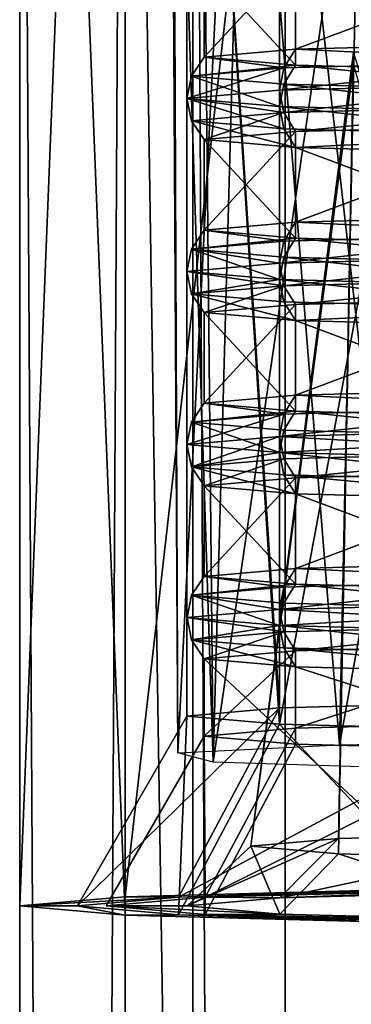
# Model space of a CAD drawing. Extents: x -75 to 75, y -82 to 357.
# Drawn here: x -12 to -9, y 279 to 288 of the extents above; entities that cross this region are included whole.
import ezdxf

# ---------------------------------------------------------------- set-up
doc = ezdxf.new("R2010")
doc.units = 0
doc.header["$MEASUREMENT"] = 0

msp = doc.modelspace()

# ---------------------------------------------------------------- linework, layer by layer
for points in [[(-11.087414, 280.179993, 224.590958), (-8.486126, 303.005005, 228.086975), (-11.087412, 302.937012, 224.193954)], [(-11.087414, 280.179993, 224.590958), (-8.486127, 280.247986, 228.483963), (-8.486126, 303.005005, 228.086975)], [(-12.000796, 280.099976, 219.999954), (-11.087412, 302.937012, 224.193954), (-12.000795, 302.856995, 219.602951)], [(-12.000796, 280.099976, 219.999954), (-11.087414, 280.179993, 224.590958), (-11.087412, 302.937012, 224.193954)], [(-11.08738, 280.019989, 215.408951), (-12.000796, 280.099976, 219.999954), (-12.000795, 302.856995, 219.602951)], [(-11.08738, 280.019989, 215.408951), (-12.000795, 302.856995, 219.602951), (-11.087379, 302.776978, 215.010956)], [(-8.486066, 279.951996, 211.515976), (-11.08738, 280.019989, 215.408951), (-11.087379, 302.776978, 215.010956)], [(-8.486066, 279.951996, 211.515976), (-11.087379, 302.776978, 215.010956), (-8.486064, 302.708984, 211.118973)], [(-12, 299.773987, -0.000043), (-11.086584, 135.100006, -4.59224), (-12, 135.100006, -0.000043)], [(-12, 299.773987, -0.000043), (-11.086584, 299.773987, -4.59224), (-11.086584, 135.100006, -4.59224)], [(-11.086617, 299.773987, 4.59216), (-12, 135.100006, -0.000043), (-11.086617, 135.100006, 4.59216)], [(-11.086617, 299.773987, 4.59216), (-12, 299.773987, -0.000043), (-12, 135.100006, -0.000043)], [(-8.485331, 299.773987, 8.48527), (-11.086617, 135.100006, 4.59216), (-8.485331, 135.100006, 8.48527)], [(-8.485331, 299.773987, 8.48527), (-11.086617, 299.773987, 4.59216), (-11.086617, 135.100006, 4.59216)], [(-11.086584, 299.773987, -4.59224), (-8.48527, 135.100006, -8.485331), (-11.086584, 135.100006, -4.59224)], [(-11.086584, 299.773987, -4.59224), (-8.48527, 299.773987, -8.485331), (-8.48527, 135.100006, -8.485331)], [(-9.700686, 138.5, -4.018235), (-10.5, 299.773987, -0.000038), (-10.5, 138.5, -0.000038)], [(-10.5, 138.5, -0.000038), (-10.5, 299.773987, -0.000038), (-9.700714, 138.5, 4.018165)], [(-9.700686, 299.773987, -4.018235), (-10.5, 299.773987, -0.000038), (-9.700686, 138.5, -4.018235)], [(-10.5, 299.773987, -0.000038), (-9.700714, 299.773987, 4.018165), (-9.700714, 138.5, 4.018165)], [(-9.700714, 138.5, 4.018165), (-7.424627, 299.773987, 7.424573), (-7.424627, 138.5, 7.424573)], [(-9.700714, 299.773987, 4.018165), (-7.424627, 299.773987, 7.424573), (-9.700714, 138.5, 4.018165)], [(-7.424573, 138.5, -7.424627), (-7.424573, 299.773987, -7.424627), (-9.700686, 138.5, -4.018235)], [(-7.424573, 299.773987, -7.424627), (-9.700686, 299.773987, -4.018235), (-9.700686, 138.5, -4.018235)], [(-7.460823, 294.227997, 227.213974), (-7.460824, 281.875, 227.429962), (-9.747709, 294.167969, 223.791977)], [(-9.747709, 294.167969, 223.791977), (-9.74771, 281.815979, 224.007965), (-10.550796, 294.097992, 219.755951)], [(-7.460824, 281.875, 227.429962), (-9.74771, 281.815979, 224.007965), (-9.747709, 294.167969, 223.791977)], [(-9.74771, 281.815979, 224.007965), (-10.550797, 281.744995, 219.970947), (-10.550796, 294.097992, 219.755951)], [(-10.550797, 281.744995, 219.970947), (-9.747682, 281.674988, 215.934967), (-10.550796, 294.097992, 219.755951)], [(-10.550796, 294.097992, 219.755951), (-9.747682, 281.674988, 215.934967), (-9.747681, 294.026978, 215.718964)], [(-9.747681, 294.026978, 215.718964), (-9.747682, 281.674988, 215.934967), (-7.460769, 293.967987, 212.296967)], [(-9.747682, 281.674988, 215.934967), (-7.460769, 281.61499, 212.511963), (-7.460769, 293.967987, 212.296967)], [(-9.002617, 292.200989, 225.664963), (-10.086409, 292.162994, 223.509964), (-9.228116, 281.494995, 225.490967)], [(-7.282724, 292.235992, 227.696976), (-9.228116, 281.494995, 225.490967), (-6.445627, 281.549011, 228.578964)], [(-7.282724, 292.235992, 227.696976), (-9.002617, 292.200989, 225.664963), (-9.228116, 281.494995, 225.490967)], [(-10.086409, 292.162994, 223.509964), (-10.6911, 292.117981, 220.917953), (-10.630402, 281.427002, 221.57695)], [(-10.6911, 292.117981, 220.917953), (-10.673891, 292.075989, 218.511948), (-10.630402, 281.427002, 221.57695)], [(-10.086409, 292.162994, 223.509964), (-10.630402, 281.427002, 221.57695), (-9.228116, 281.494995, 225.490967)], [(-10.673891, 292.075989, 218.511948), (-10.324286, 281.346008, 216.980972), (-10.630402, 281.427002, 221.57695)], [(-10.673891, 292.075989, 218.511948), (-10.431786, 292.052979, 217.19397), (-10.324286, 281.346008, 216.980972)], [(-10.431786, 292.052979, 217.19397), (-10.028082, 292.029968, 215.91597), (-10.324286, 281.346008, 216.980972)], [(-10.028082, 292.029968, 215.91597), (-8.769673, 291.98999, 213.573975), (-10.324286, 281.346008, 216.980972)], [(-8.769673, 291.98999, 213.573975), (-8.128071, 281.276001, 212.941971), (-10.324286, 281.346008, 216.980972)], [(-9.609082, 287.52475, 223.851059), (-7.354771, 288.369202, 227.210709), (-9.609104, 288.310425, 223.837387)], [(-9.609082, 287.52475, 223.851059), (-7.354749, 287.583527, 227.224396), (-7.354771, 288.369202, 227.210709)], [(-10.400748, 287.455505, 219.871948), (-9.609104, 288.310425, 223.837387), (-10.40077, 288.24115, 219.858276)], [(-9.609054, 287.386261, 215.892853), (-10.40077, 288.24115, 219.858276), (-9.609076, 288.171936, 215.879181)], [(-9.609054, 287.386261, 215.892853), (-10.400748, 287.455505, 219.871948), (-10.40077, 288.24115, 219.858276)], [(-10.400748, 287.455505, 219.871948), (-9.609082, 287.52475, 223.851059), (-9.609104, 288.310425, 223.837387)], [(-7.354696, 287.327606, 212.519531), (-9.609076, 288.171936, 215.879181), (-7.354718, 288.113281, 212.505859)], [(-7.354696, 287.327606, 212.519531), (-9.609054, 287.386261, 215.892853), (-9.609076, 288.171936, 215.879181)], [(-7.433244, 287.421417, 227.305725), (-7.354749, 287.583527, 227.224396), (-9.609082, 287.52475, 223.851059)], [(-9.711675, 287.36203, 223.896393), (-9.609082, 287.52475, 223.851059), (-10.400748, 287.455505, 219.871948)], [(-9.998568, 280.617615, 219.990952), (-9.107691, 287.495605, 222.830566), (-9.2375, 280.684204, 223.816284)], [(-9.998568, 280.617615, 219.990952), (-9.10767, 287.392639, 216.913742), (-9.107691, 287.495605, 222.830566)], [(-7.433244, 287.421417, 227.305725), (-9.609082, 287.52475, 223.851059), (-9.711675, 287.36203, 223.896393)], [(-9.2375, 280.684204, 223.816284), (-9.107691, 287.495605, 222.830566), (-7.070264, 280.740692, 227.059143)], [(-10.511741, 287.292023, 219.874786), (-10.400748, 287.455505, 219.871948), (-9.609054, 287.386261, 215.892853)], [(-9.711675, 287.36203, 223.896393), (-10.400748, 287.455505, 219.871948), (-10.511741, 287.292023, 219.874786)], [(-10.511741, 287.292023, 219.874786), (-9.609054, 287.386261, 215.892853), (-9.711646, 287.222046, 215.853195)], [(-9.237472, 280.551056, 216.165619), (-9.10767, 287.392639, 216.913742), (-9.998568, 280.617615, 219.990952)], [(-7.433244, 287.421417, 227.305725), (-9.711675, 287.36203, 223.896393), (-9.747668, 287.168732, 223.914658)], [(-7.433244, 287.421417, 227.305725), (-9.747668, 287.168732, 223.914658), (-7.460837, 287.228333, 227.336685)], [(-9.711646, 287.222046, 215.853195), (-9.609054, 287.386261, 215.892853), (-7.433189, 287.162781, 212.443893)], [(-7.433189, 287.162781, 212.443893), (-9.609054, 287.386261, 215.892853), (-7.354696, 287.327606, 212.519531)], [(-7.070213, 280.49469, 212.922775), (-9.10767, 287.392639, 216.913742), (-9.237472, 280.551056, 216.165619)], [(-9.711675, 287.36203, 223.896393), (-10.511741, 287.292023, 219.874786), (-10.550735, 287.09845, 219.878159)], [(-9.711675, 287.36203, 223.896393), (-10.550735, 287.09845, 219.878159), (-9.747668, 287.168732, 223.914658)], [(-10.511741, 287.292023, 219.874786), (-9.74764, 287.028229, 215.841675), (-10.550735, 287.09845, 219.878159)], [(-10.511741, 287.292023, 219.874786), (-9.711646, 287.222046, 215.853195), (-9.74764, 287.028229, 215.841675)], [(-7.460837, 287.228333, 227.336685), (-9.747668, 287.168732, 223.914658), (-9.711664, 286.974884, 223.903122)], [(-9.711646, 287.222046, 215.853195), (-7.460783, 286.968719, 212.419662), (-9.74764, 287.028229, 215.841675)], [(-7.460837, 287.228333, 227.336685), (-9.711664, 286.974884, 223.903122), (-7.433233, 287.034302, 227.312454)], [(-9.711646, 287.222046, 215.853195), (-7.433189, 287.162781, 212.443893), (-7.460783, 286.968719, 212.419662)], [(-9.747668, 287.168732, 223.914658), (-10.550735, 287.09845, 219.878159), (-9.711664, 286.974884, 223.903122)], [(-10.550735, 287.09845, 219.878159), (-9.711636, 286.83493, 215.85994), (-10.51173, 286.904877, 219.881531)], [(-10.550735, 287.09845, 219.878159), (-9.74764, 287.028229, 215.841675), (-9.711636, 286.83493, 215.85994)], [(-9.711664, 286.974884, 223.903122), (-10.550735, 287.09845, 219.878159), (-10.51173, 286.904877, 219.881531)], [(-9.711664, 286.974884, 223.903122), (-10.51173, 286.904877, 219.881531), (-10.400728, 286.741425, 219.884369)], [(-9.711664, 286.974884, 223.903122), (-10.400728, 286.741425, 219.884369), (-9.609062, 286.810699, 223.86348)], [(-9.74764, 287.028229, 215.841675), (-7.460783, 286.968719, 212.419662), (-7.433178, 286.775635, 212.450623)], [(-9.74764, 287.028229, 215.841675), (-7.433178, 286.775635, 212.450623), (-9.711636, 286.83493, 215.85994)], [(-7.433233, 287.034302, 227.312454), (-9.711664, 286.974884, 223.903122), (-9.609062, 286.810699, 223.86348)], [(-7.433233, 287.034302, 227.312454), (-9.609062, 286.810699, 223.86348), (-7.354729, 286.869446, 227.236816)], [(-10.51173, 286.904877, 219.881531), (-9.609034, 286.67218, 215.905273), (-10.400728, 286.741425, 219.884369)], [(-10.51173, 286.904877, 219.881531), (-9.711636, 286.83493, 215.85994), (-9.609034, 286.67218, 215.905273)], [(-10.400706, 285.95575, 219.898056), (-9.609062, 286.810699, 223.86348), (-10.400728, 286.741425, 219.884369)], [(-10.400706, 285.95575, 219.898056), (-9.60904, 286.025024, 223.877151), (-9.609062, 286.810699, 223.86348)], [(-9.711636, 286.83493, 215.85994), (-7.433178, 286.775635, 212.450623), (-9.609034, 286.67218, 215.905273)], [(-9.60904, 286.025024, 223.877151), (-7.354729, 286.869446, 227.236816), (-9.609062, 286.810699, 223.86348)], [(-9.60904, 286.025024, 223.877151), (-7.354707, 286.083801, 227.250488), (-7.354729, 286.869446, 227.236816)], [(-9.609012, 285.886536, 215.918945), (-10.400728, 286.741425, 219.884369), (-9.609034, 286.67218, 215.905273)], [(-9.609012, 285.886536, 215.918945), (-10.400706, 285.95575, 219.898056), (-10.400728, 286.741425, 219.884369)], [(-7.433178, 286.775635, 212.450623), (-7.354676, 286.613556, 212.531952), (-9.609034, 286.67218, 215.905273)], [(-7.354654, 285.827881, 212.545624), (-9.609034, 286.67218, 215.905273), (-7.354676, 286.613556, 212.531952)], [(-7.354654, 285.827881, 212.545624), (-9.609012, 285.886536, 215.918945), (-9.609034, 286.67218, 215.905273)], [(-9.711633, 285.862305, 223.922485), (-9.60904, 286.025024, 223.877151), (-10.400706, 285.95575, 219.898056)], [(-7.433202, 285.921692, 227.331818), (-9.60904, 286.025024, 223.877151), (-9.711633, 285.862305, 223.922485)], [(-7.433202, 285.921692, 227.331818), (-7.354707, 286.083801, 227.250488), (-9.60904, 286.025024, 223.877151)], [(-10.511699, 285.792267, 219.900894), (-10.400706, 285.95575, 219.898056), (-9.609012, 285.886536, 215.918945)], [(-9.711633, 285.862305, 223.922485), (-10.400706, 285.95575, 219.898056), (-10.511699, 285.792267, 219.900894)], [(-10.511699, 285.792267, 219.900894), (-9.609012, 285.886536, 215.918945), (-9.711604, 285.722321, 215.879303)], [(-9.711633, 285.862305, 223.922485), (-10.511699, 285.792267, 219.900894), (-9.747626, 285.668976, 223.94075)], [(-7.433202, 285.921692, 227.331818), (-9.711633, 285.862305, 223.922485), (-9.747626, 285.668976, 223.94075)], [(-7.433202, 285.921692, 227.331818), (-9.747626, 285.668976, 223.94075), (-7.460796, 285.728607, 227.362778)], [(-9.711604, 285.722321, 215.879303), (-9.609012, 285.886536, 215.918945), (-7.433147, 285.663055, 212.469986)], [(-7.433147, 285.663055, 212.469986), (-9.609012, 285.886536, 215.918945), (-7.354654, 285.827881, 212.545624)], [(-10.511699, 285.792267, 219.900894), (-9.747598, 285.528473, 215.867767), (-10.550694, 285.598724, 219.904266)], [(-9.747626, 285.668976, 223.94075), (-10.511699, 285.792267, 219.900894), (-10.550694, 285.598724, 219.904266)], [(-10.511699, 285.792267, 219.900894), (-9.711604, 285.722321, 215.879303), (-9.747598, 285.528473, 215.867767)], [(-7.460796, 285.728607, 227.362778), (-9.747626, 285.668976, 223.94075), (-9.711622, 285.475159, 223.92923)], [(-9.711604, 285.722321, 215.879303), (-7.460742, 285.468994, 212.44577), (-9.747598, 285.528473, 215.867767)], [(-7.460796, 285.728607, 227.362778), (-9.711622, 285.475159, 223.92923), (-7.433191, 285.534546, 227.338562)], [(-9.711604, 285.722321, 215.879303), (-7.433147, 285.663055, 212.469986), (-7.460742, 285.468994, 212.44577)], [(-9.747626, 285.668976, 223.94075), (-10.550694, 285.598724, 219.904266), (-9.711622, 285.475159, 223.92923)], [(-10.550694, 285.598724, 219.904266), (-9.747598, 285.528473, 215.867767), (-10.511688, 285.405151, 219.907623)], [(-9.711622, 285.475159, 223.92923), (-10.550694, 285.598724, 219.904266), (-10.511688, 285.405151, 219.907623)], [(-10.511688, 285.405151, 219.907623), (-9.747598, 285.528473, 215.867767), (-9.711594, 285.335175, 215.886032)], [(-9.747598, 285.528473, 215.867767), (-7.460742, 285.468994, 212.44577), (-7.433136, 285.275909, 212.47673)], [(-9.747598, 285.528473, 215.867767), (-7.433136, 285.275909, 212.47673), (-9.711594, 285.335175, 215.886032)], [(-7.433191, 285.534546, 227.338562), (-9.711622, 285.475159, 223.92923), (-9.60902, 285.310944, 223.889587)], [(-7.433191, 285.534546, 227.338562), (-9.60902, 285.310944, 223.889587), (-7.354688, 285.36972, 227.262909)], [(-9.711622, 285.475159, 223.92923), (-10.511688, 285.405151, 219.907623), (-10.400686, 285.241669, 219.910477)], [(-9.711622, 285.475159, 223.92923), (-10.400686, 285.241669, 219.910477), (-9.60902, 285.310944, 223.889587)], [(-10.511688, 285.405151, 219.907623), (-9.608992, 285.172455, 215.931381), (-10.400686, 285.241669, 219.910477)], [(-10.511688, 285.405151, 219.907623), (-9.711594, 285.335175, 215.886032), (-9.608992, 285.172455, 215.931381)], [(-9.608998, 284.525299, 223.903259), (-7.354688, 285.36972, 227.262909), (-9.60902, 285.310944, 223.889587)], [(-9.608998, 284.525299, 223.903259), (-7.354666, 284.584076, 227.276581), (-7.354688, 285.36972, 227.262909)], [(-10.400664, 284.456024, 219.924149), (-9.60902, 285.310944, 223.889587), (-10.400686, 285.241669, 219.910477)], [(-10.400664, 284.456024, 219.924149), (-9.608998, 284.525299, 223.903259), (-9.60902, 285.310944, 223.889587)], [(-9.711594, 285.335175, 215.886032), (-7.433136, 285.275909, 212.47673), (-9.608992, 285.172455, 215.931381)], [(-7.433136, 285.275909, 212.47673), (-7.354634, 285.1138, 212.55806), (-9.608992, 285.172455, 215.931381)], [(-9.60897, 284.38678, 215.945053), (-10.400686, 285.241669, 219.910477), (-9.608992, 285.172455, 215.931381)], [(-9.60897, 284.38678, 215.945053), (-10.400664, 284.456024, 219.924149), (-10.400686, 285.241669, 219.910477)], [(-7.354612, 284.328156, 212.571732), (-9.608992, 285.172455, 215.931381), (-7.354634, 285.1138, 212.55806)], [(-7.354612, 284.328156, 212.571732), (-9.60897, 284.38678, 215.945053), (-9.608992, 285.172455, 215.931381)], [(-7.43316, 284.421967, 227.35791), (-7.354666, 284.584076, 227.276581), (-9.608998, 284.525299, 223.903259)], [(-9.711592, 284.362549, 223.948593), (-9.608998, 284.525299, 223.903259), (-10.400664, 284.456024, 219.924149)], [(-7.43316, 284.421967, 227.35791), (-9.608998, 284.525299, 223.903259), (-9.711592, 284.362549, 223.948593)], [(-10.511658, 284.292542, 219.926987), (-10.400664, 284.456024, 219.924149), (-9.60897, 284.38678, 215.945053)], [(-9.711592, 284.362549, 223.948593), (-10.400664, 284.456024, 219.924149), (-10.511658, 284.292542, 219.926987)], [(-7.43316, 284.421967, 227.35791), (-9.711592, 284.362549, 223.948593), (-9.747584, 284.16925, 223.966858)], [(-7.43316, 284.421967, 227.35791), (-9.747584, 284.16925, 223.966858), (-7.460754, 284.228882, 227.388885)], [(-9.711592, 284.362549, 223.948593), (-10.511658, 284.292542, 219.926987), (-10.550652, 284.098969, 219.930359)], [(-9.711592, 284.362549, 223.948593), (-10.550652, 284.098969, 219.930359), (-9.747584, 284.16925, 223.966858)], [(-10.511658, 284.292542, 219.926987), (-9.60897, 284.38678, 215.945053), (-9.711563, 284.222565, 215.905396)], [(-9.711563, 284.222565, 215.905396), (-9.60897, 284.38678, 215.945053), (-7.433105, 284.1633, 212.496094)], [(-7.433105, 284.1633, 212.496094), (-9.60897, 284.38678, 215.945053), (-7.354612, 284.328156, 212.571732)], [(-10.511658, 284.292542, 219.926987), (-9.747556, 284.028748, 215.893875), (-10.550652, 284.098969, 219.930359)], [(-10.511658, 284.292542, 219.926987), (-9.711563, 284.222565, 215.905396), (-9.747556, 284.028748, 215.893875)], [(-7.460754, 284.228882, 227.388885), (-9.747584, 284.16925, 223.966858), (-7.433149, 284.034821, 227.364655)], [(-9.747584, 284.16925, 223.966858), (-10.550652, 284.098969, 219.930359), (-10.511646, 283.905426, 219.933731)], [(-9.747584, 284.16925, 223.966858), (-10.511646, 283.905426, 219.933731), (-9.71158, 283.975433, 223.955322)], [(-7.433149, 284.034821, 227.364655), (-9.747584, 284.16925, 223.966858), (-9.71158, 283.975433, 223.955322)], [(-9.711563, 284.222565, 215.905396), (-7.433105, 284.1633, 212.496094), (-9.747556, 284.028748, 215.893875)], [(-9.747556, 284.028748, 215.893875), (-7.433105, 284.1633, 212.496094), (-7.4607, 283.969269, 212.471863)], [(-10.550652, 284.098969, 219.930359), (-9.747556, 284.028748, 215.893875), (-10.511646, 283.905426, 219.933731)], [(-10.511646, 283.905426, 219.933731), (-9.747556, 284.028748, 215.893875), (-9.711552, 283.835449, 215.91214)], [(-9.71158, 283.975433, 223.955322), (-10.511646, 283.905426, 219.933731), (-10.400644, 283.741943, 219.936569)], [(-9.71158, 283.975433, 223.955322), (-10.400644, 283.741943, 219.936569), (-9.608978, 283.811218, 223.91568)], [(-9.747556, 284.028748, 215.893875), (-7.4607, 283.969269, 212.471863), (-7.433095, 283.776184, 212.502823)], [(-9.747556, 284.028748, 215.893875), (-7.433095, 283.776184, 212.502823), (-9.711552, 283.835449, 215.91214)], [(-7.433149, 284.034821, 227.364655), (-9.71158, 283.975433, 223.955322), (-9.608978, 283.811218, 223.91568)], [(-7.433149, 284.034821, 227.364655), (-9.608978, 283.811218, 223.91568), (-7.354646, 283.869995, 227.289017)], [(-10.511646, 283.905426, 219.933731), (-9.60895, 283.672729, 215.957474), (-10.400644, 283.741943, 219.936569)], [(-10.511646, 283.905426, 219.933731), (-9.711552, 283.835449, 215.91214), (-9.60895, 283.672729, 215.957474)], [(-10.400623, 282.956268, 219.950256), (-9.608978, 283.811218, 223.91568), (-10.400644, 283.741943, 219.936569)], [(-10.400623, 282.956268, 219.950256), (-9.608957, 283.025543, 223.929352), (-9.608978, 283.811218, 223.91568)], [(-9.711552, 283.835449, 215.91214), (-7.354592, 283.614075, 212.584152), (-9.60895, 283.672729, 215.957474)], [(-9.711552, 283.835449, 215.91214), (-7.433095, 283.776184, 212.502823), (-7.354592, 283.614075, 212.584152)], [(-9.608957, 283.025543, 223.929352), (-7.354646, 283.869995, 227.289017), (-9.608978, 283.811218, 223.91568)], [(-9.608957, 283.025543, 223.929352), (-7.354624, 283.08432, 227.302689), (-7.354646, 283.869995, 227.289017)], [(-9.608929, 282.887054, 215.971146), (-10.400644, 283.741943, 219.936569), (-9.60895, 283.672729, 215.957474)], [(-9.608929, 282.887054, 215.971146), (-10.400623, 282.956268, 219.950256), (-10.400644, 283.741943, 219.936569)], [(-7.35457, 282.8284, 212.597839), (-9.60895, 283.672729, 215.957474), (-7.354592, 283.614075, 212.584152)], [(-7.35457, 282.8284, 212.597839), (-9.608929, 282.887054, 215.971146), (-9.60895, 283.672729, 215.957474)], [(-7.433118, 282.922211, 227.384018), (-7.354624, 283.08432, 227.302689), (-9.608957, 283.025543, 223.929352)], [(-10.511616, 282.792816, 219.953094), (-10.400623, 282.956268, 219.950256), (-9.608929, 282.887054, 215.971146)], [(-9.71155, 282.862823, 223.974686), (-10.400623, 282.956268, 219.950256), (-10.511616, 282.792816, 219.953094)], [(-9.71155, 282.862823, 223.974686), (-9.608957, 283.025543, 223.929352), (-10.400623, 282.956268, 219.950256)], [(-7.433118, 282.922211, 227.384018), (-9.608957, 283.025543, 223.929352), (-9.71155, 282.862823, 223.974686)], [(-10.511616, 282.792816, 219.953094), (-9.608929, 282.887054, 215.971146), (-9.711521, 282.722839, 215.931503)], [(-7.433118, 282.922211, 227.384018), (-9.71155, 282.862823, 223.974686), (-9.747542, 282.669525, 223.99295)], [(-7.433118, 282.922211, 227.384018), (-9.747542, 282.669525, 223.99295), (-7.460712, 282.729126, 227.414978)], [(-9.711521, 282.722839, 215.931503), (-9.608929, 282.887054, 215.971146), (-7.433064, 282.663574, 212.522186)], [(-7.433064, 282.663574, 212.522186), (-9.608929, 282.887054, 215.971146), (-7.35457, 282.8284, 212.597839)], [(-10.511616, 282.792816, 219.953094), (-9.747514, 282.529022, 215.919968), (-10.55061, 282.599243, 219.956467)], [(-9.747542, 282.669525, 223.99295), (-10.511616, 282.792816, 219.953094), (-10.55061, 282.599243, 219.956467)], [(-9.71155, 282.862823, 223.974686), (-10.511616, 282.792816, 219.953094), (-9.747542, 282.669525, 223.99295)], [(-10.511616, 282.792816, 219.953094), (-9.711521, 282.722839, 215.931503), (-9.747514, 282.529022, 215.919968)], [(-7.460712, 282.729126, 227.414978), (-9.747542, 282.669525, 223.99295), (-7.433107, 282.535095, 227.390747)], [(-9.711521, 282.722839, 215.931503), (-7.433064, 282.663574, 212.522186), (-9.747514, 282.529022, 215.919968)], [(-9.747542, 282.669525, 223.99295), (-10.55061, 282.599243, 219.956467), (-9.711538, 282.475677, 223.98143)], [(-7.433107, 282.535095, 227.390747), (-9.747542, 282.669525, 223.99295), (-9.711538, 282.475677, 223.98143)], [(-9.747514, 282.529022, 215.919968), (-7.433064, 282.663574, 212.522186), (-7.460658, 282.469513, 212.497971)], [(-10.55061, 282.599243, 219.956467), (-9.747514, 282.529022, 215.919968), (-10.511604, 282.40567, 219.959824)], [(-9.711538, 282.475677, 223.98143), (-10.55061, 282.599243, 219.956467), (-10.511604, 282.40567, 219.959824)], [(-10.511604, 282.40567, 219.959824), (-9.747514, 282.529022, 215.919968), (-9.71151, 282.335724, 215.938232)], [(-9.747514, 282.529022, 215.919968), (-7.460658, 282.469513, 212.497971), (-7.433053, 282.276428, 212.528931)], [(-9.747514, 282.529022, 215.919968), (-7.433053, 282.276428, 212.528931), (-9.71151, 282.335724, 215.938232)], [(-7.433107, 282.535095, 227.390747), (-9.711538, 282.475677, 223.98143), (-9.608937, 282.311493, 223.941788)], [(-7.433107, 282.535095, 227.390747), (-9.608937, 282.311493, 223.941788), (-7.354604, 282.370239, 227.315109)], [(-9.711538, 282.475677, 223.98143), (-10.511604, 282.40567, 219.959824), (-10.400603, 282.242218, 219.962677)], [(-9.711538, 282.475677, 223.98143), (-10.400603, 282.242218, 219.962677), (-9.608937, 282.311493, 223.941788)], [(-10.511604, 282.40567, 219.959824), (-9.608909, 282.172974, 215.983582), (-10.400603, 282.242218, 219.962677)], [(-10.511604, 282.40567, 219.959824), (-9.71151, 282.335724, 215.938232), (-9.608909, 282.172974, 215.983582)], [(-9.608918, 281.6409, 223.953445), (-7.354604, 282.370239, 227.315109), (-9.608937, 282.311493, 223.941788)], [(-9.608918, 281.6409, 223.953445), (-7.354585, 281.699677, 227.326782), (-7.354604, 282.370239, 227.315109)], [(-10.400584, 281.571625, 219.97435), (-9.608937, 282.311493, 223.941788), (-10.400603, 282.242218, 219.962677)], [(-10.400584, 281.571625, 219.97435), (-9.608918, 281.6409, 223.953445), (-9.608937, 282.311493, 223.941788)], [(-9.71151, 282.335724, 215.938232), (-7.35455, 282.114349, 212.61026), (-9.608909, 282.172974, 215.983582)], [(-9.71151, 282.335724, 215.938232), (-7.433053, 282.276428, 212.528931), (-7.35455, 282.114349, 212.61026)], [(-9.60889, 281.502411, 215.995239), (-10.400603, 282.242218, 219.962677), (-9.608909, 282.172974, 215.983582)], [(-9.60889, 281.502411, 215.995239), (-10.400584, 281.571625, 219.97435), (-10.400603, 282.242218, 219.962677)], [(-7.354532, 281.443756, 212.621933), (-9.608909, 282.172974, 215.983582), (-7.35455, 282.114349, 212.61026)], [(-7.354532, 281.443756, 212.621933), (-9.60889, 281.502411, 215.995239), (-9.608909, 282.172974, 215.983582)], [(-7.460824, 281.875, 227.429962), (-10.625413, 280.177002, 224.399948), (-9.74771, 281.815979, 224.007965)], [(-8.132525, 280.242004, 228.130966), (-10.625413, 280.177002, 224.399948), (-7.460824, 281.875, 227.429962)], [(-9.74771, 281.815979, 224.007965), (-11.500796, 280.099976, 219.999954), (-10.550797, 281.744995, 219.970947)], [(-10.625413, 280.177002, 224.399948), (-11.500796, 280.099976, 219.999954), (-9.74771, 281.815979, 224.007965)], [(-11.500796, 280.099976, 219.999954), (-10.625381, 280.02301, 215.59996), (-10.550797, 281.744995, 219.970947)], [(-10.550797, 281.744995, 219.970947), (-10.625381, 280.02301, 215.59996), (-9.747682, 281.674988, 215.934967)], [(-10.625381, 280.02301, 215.59996), (-8.132466, 279.958008, 211.868973), (-9.747682, 281.674988, 215.934967)], [(-10.394159, 280.174591, 224.304306), (-7.354585, 281.699677, 227.326782), (-9.608918, 281.6409, 223.953445)], [(-10.394159, 280.174591, 224.304306), (-7.955632, 280.238159, 227.953384), (-7.354585, 281.699677, 227.326782)], [(-9.747682, 281.674988, 215.934967), (-8.132466, 279.958008, 211.868973), (-7.460769, 281.61499, 212.511963)], [(-10.400584, 281.571625, 219.97435), (-10.394159, 280.174591, 224.304306), (-9.608918, 281.6409, 223.953445)], [(-11.250523, 280.09967, 219.999954), (-10.394159, 280.174591, 224.304306), (-10.400584, 281.571625, 219.97435)], [(-10.394129, 280.02478, 215.695618), (-11.250523, 280.09967, 219.999954), (-10.400584, 281.571625, 219.97435)], [(-10.394129, 280.02478, 215.695618), (-10.400584, 281.571625, 219.97435), (-9.60889, 281.502411, 215.995239)], [(-7.955574, 279.961334, 212.04657), (-10.394129, 280.02478, 215.695618), (-9.60889, 281.502411, 215.995239)], [(-7.955574, 279.961334, 212.04657), (-9.60889, 281.502411, 215.995239), (-7.354532, 281.443756, 212.621933)], [(-7.070264, 280.740692, 227.059143), (-9.746573, 280.169952, 224.036057), (-9.2375, 280.684204, 223.816284)], [(-7.459942, 280.229553, 227.457779), (-9.746573, 280.169952, 224.036057), (-7.070264, 280.740692, 227.059143)], [(-9.2375, 280.684204, 223.816284), (-10.54954, 280.09967, 219.999969), (-9.998568, 280.617615, 219.990952)], [(-9.746573, 280.169952, 224.036057), (-10.54954, 280.09967, 219.999969), (-9.2375, 280.684204, 223.816284)], [(-10.54954, 280.09967, 219.999969), (-9.746545, 280.029449, 215.963867), (-9.998568, 280.617615, 219.990952)], [(-9.998568, 280.617615, 219.990952), (-9.746545, 280.029449, 215.963867), (-9.237472, 280.551056, 216.165619)], [(-9.746545, 280.029449, 215.963867), (-7.459888, 279.969971, 212.54216), (-9.237472, 280.551056, 216.165619)], [(-9.237472, 280.551056, 216.165619), (-7.459888, 279.969971, 212.54216), (-7.070213, 280.49469, 212.922775)], [(-8.486127, 280.247986, 228.483963), (-11.087414, 280.179993, 224.590958), (-10.625413, 280.177002, 224.399948)], [(-8.486127, 280.247986, 228.483963), (-10.625413, 280.177002, 224.399948), (-8.132525, 280.242004, 228.130966)], [(-7.955632, 280.238159, 227.953384), (-10.394159, 280.174591, 224.304306), (-9.746573, 280.169952, 224.036057)], [(-7.955632, 280.238159, 227.953384), (-9.746573, 280.169952, 224.036057), (-7.459942, 280.229553, 227.457779)], [(-10.625413, 280.177002, 224.399948), (-11.087414, 280.179993, 224.590958), (-12.000796, 280.099976, 219.999954)], [(-10.625413, 280.177002, 224.399948), (-12.000796, 280.099976, 219.999954), (-11.500796, 280.099976, 219.999954)], [(-10.394159, 280.174591, 224.304306), (-11.250523, 280.09967, 219.999954), (-10.54954, 280.09967, 219.999969)], [(-10.394159, 280.174591, 224.304306), (-10.54954, 280.09967, 219.999969), (-9.746573, 280.169952, 224.036057)], [(-11.500796, 280.099976, 219.999954), (-12.000796, 280.099976, 219.999954), (-11.08738, 280.019989, 215.408951)], [(-11.500796, 280.099976, 219.999954), (-11.08738, 280.019989, 215.408951), (-10.625381, 280.02301, 215.59996)], [(-11.250523, 280.09967, 219.999954), (-9.746545, 280.029449, 215.963867), (-10.54954, 280.09967, 219.999969)], [(-11.250523, 280.09967, 219.999954), (-10.394129, 280.02478, 215.695618), (-9.746545, 280.029449, 215.963867)], [(-10.625381, 280.02301, 215.59996), (-11.08738, 280.019989, 215.408951), (-8.486066, 279.951996, 211.515976)], [(-10.625381, 280.02301, 215.59996), (-8.486066, 279.951996, 211.515976), (-8.132466, 279.958008, 211.868973)], [(-10.394129, 280.02478, 215.695618), (-7.459888, 279.969971, 212.54216), (-9.746545, 280.029449, 215.963867)], [(-10.394129, 280.02478, 215.695618), (-7.955574, 279.961334, 212.04657), (-7.459888, 279.969971, 212.54216)]]:
    msp.add_3dface(points)

doc.saveas('drawing.dxf')
